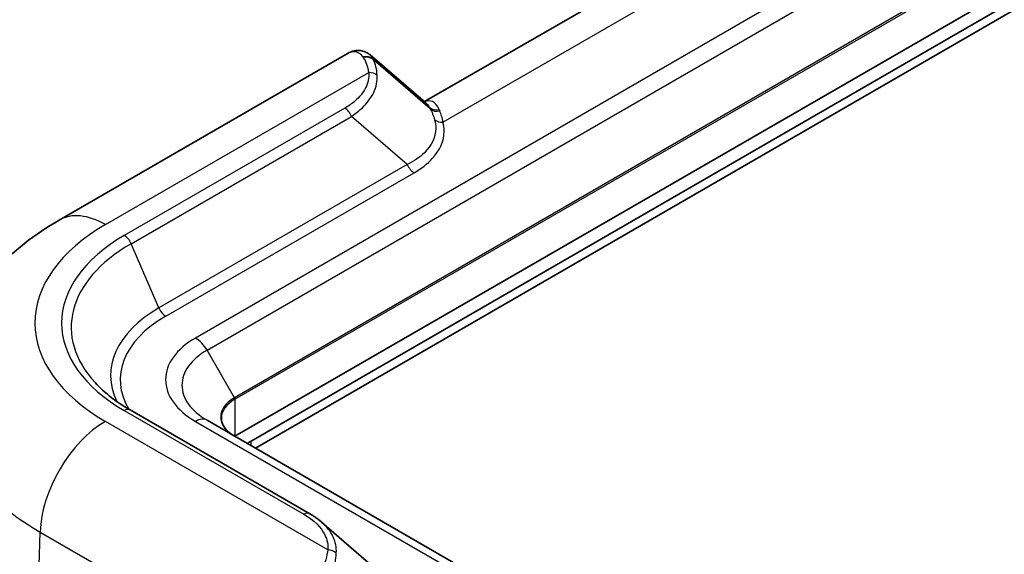
# Model space of a CAD drawing. Units: millimetres. Extents: x 0 to 5188, y 0 to 562.
# Drawn here: x 105 to 148, y 319 to 342 of the extents above; entities that cross this region are included whole.
import ezdxf

# ---------------------------------------------------------------- set-up
doc = ezdxf.new("R2010")
doc.units = ezdxf.units.MM
doc.header["$LTSCALE"] = 1.5
doc.layers.get('Defpoints').update_dxf_attribs({"lineweight": 25})
for name, color, linetype, lineweight in [('Dimension (ISO)', 7, 'Continuous', 18), ('Visible (ISO)', 7, 'Continuous', 35), ('Visible Narrow (ISO)', 7, 'Continuous', 25)]:
    doc.layers.add(name, color=color, linetype=linetype, lineweight=lineweight)
doc.styles.add('Note Text (TK)', font='txt')
doc.dimstyles.new('Default - Method 1b (TK)', dxfattribs={"dimscale": 1.5, "dimtxt": 2.5, "dimasz": 2.5, "dimexe": 1, "dimexo": 1.5, "dimgap": 1, "dimtad": 1, "dimtoh": 1, "dimrnd": 1e-08, "dimdsep": 46, "dimtxsty": 'Note Text (TK)', "dimcen": 0.09, "dimdle": 5, "dimclrd": 100, "dimclre": 100, "dimclrt": 7, "dimadec": 1, "dimazin": 1, "dimtfac": 1, "dimtmove": 0, "dimatfit": 3, "dimfxl": 0, "dimtolj": 1, "dimlwd": -1, "dimlwe": -1, "dimarcsym": 0})

# ---------------------------------------------------------------- blocks, each defined once
blk = doc.blocks.new('*D6')
at = {"layer": 'Defpoints', "color": 0, "transparency": 16777216}
for p in [(245.294, 357.422), (295.145, 328.64), (144.988, 292.996)]:
    blk.add_point(p, dxfattribs=at)
at = {"layer": 'Dimension (ISO)', "color": 100, "transparency": 16777216}
for p, q in [((247.486, 356.156), (296.606, 327.796)), ((197.994, 266.241), (291.989, 326.613)), ((147.181, 291.73), (196.301, 263.37))]:
    blk.add_line(p, q, dxfattribs=at)
for points in [[(291.652, 327.139), (292.327, 326.088), (295.145, 328.64)], [(197.657, 266.767), (198.332, 265.715), (194.839, 264.214)]]:
    blk.add_solid(points, dxfattribs=at)
at = {"layer": 'Dimension (ISO)', "color": 7, "transparency": 16777216, "insert": (238.549, 296.3), "char_height": 3.75, "attachment_point": 4, "rotation": 32.7125, "style": 'Note Text (TK)'}
blk.add_mtext('\\A1;{\\Q-27.287;\\W0.839;\\H0.816x; \\fＭＳ Ｐゴシック|b0|i0;\\H3.7500;143.9}', dxfattribs=at)

msp = doc.modelspace()

# ---------------------------------------------------------------- linework, layer by layer
at = {"layer": 'Visible (ISO)'}
for p, q in [((195.6195, 370.7277), (114.6558, 323.9833)), ((115.3629, 323.7792), (195.9731, 370.3195)), ((195.9731, 369.9112), (115.5397, 323.473)), ((136.4367, 346.3017), (122.856, 338.4609)), ((119.559, 340.5543), (107.0546, 333.3349)), ((122.9014, 338.4219), (120.5047, 340.4778)), ((110.1204, 325.1236), (117.8918, 320.6367)), ((152.6931, 302.0224), (113.4487, 324.6802)), ((118.4063, 320.2736), (120.8738, 318.1366))]:
    msp.add_line(p, q, dxfattribs=at)
msp.add_ellipse((116.4236, 323.1668), major_axis=(-1.5, 0), ratio=0.5773503, start_param=5.4977871, end_param=5.6652352, dxfattribs=at)
for points, knots in [([(120.5047, 340.4778), (120.4552, 340.5204), (120.3993, 340.5583), (120.277, 340.6198), (120.2105, 340.6432), (120.0732, 340.6711), (120.0026, 340.6756), (119.865, 340.6666), (119.7981, 340.6531), (119.6724, 340.6127), (119.6136, 340.5858), (119.559, 340.5543)], [0.05670091, 0.05670091, 0.05670091, 0.05670091, 0.08250074, 0.08250074, 0.10830057, 0.10830057, 0.1341004, 0.1341004, 0.15990023, 0.15990023, 0.18570006, 0.18570006, 0.18570006, 0.18570006]), ([(102.009, 325.9358), (102.0371, 326.5915), (102.1528, 327.241), (102.5344, 328.4739), (102.7992, 329.0571), (103.4366, 330.135), (103.8087, 330.6304), (104.6278, 331.5363), (105.075, 331.9473), (106.0253, 332.6947), (106.5287, 333.0313), (107.0546, 333.3349)], [5.52248237, 5.52248237, 5.52248237, 5.52248237, 5.67462295, 5.67462295, 5.82676354, 5.82676354, 5.97890413, 5.97890413, 6.13104472, 6.13104472, 6.28318531, 6.28318531, 6.28318531, 6.28318531]), ([(108.6172, 326.2914), (108.695, 326.2074), (108.7775, 326.1242), (108.9516, 325.9602), (109.0433, 325.8792), (109.2355, 325.72), (109.3361, 325.6417), (109.5459, 325.488), (109.6551, 325.4127), (109.8817, 325.2655), (109.9991, 325.1936), (110.1204, 325.1236)], [1.27628084, 1.27628084, 1.27628084, 1.27628084, 1.33518394, 1.33518394, 1.39408704, 1.39408704, 1.45299013, 1.45299013, 1.51189323, 1.51189323, 1.57079633, 1.57079633, 1.57079633, 1.57079633]), ([(114.6351, 323.9952), (114.5613, 324.0379), (114.4937, 324.0836), (114.3729, 324.1796), (114.3196, 324.2299), (114.2282, 324.3334), (114.1902, 324.3866), (114.1297, 324.4941), (114.1072, 324.5484), (114.0774, 324.6571), (114.07, 324.7115), (114.07, 324.766)], [4.71238898, 4.71238898, 4.71238898, 4.71238898, 4.86946861, 4.86946861, 5.02654825, 5.02654825, 5.18362788, 5.18362788, 5.34070751, 5.34070751, 5.49778714, 5.49778714, 5.49778714, 5.49778714]), ([(118.4063, 320.2736), (118.3755, 320.3003), (118.3439, 320.3265), (118.2794, 320.3779), (118.2464, 320.4031), (118.179, 320.4525), (118.1447, 320.4768), (118.0747, 320.5242), (118.039, 320.5474), (117.9663, 320.5928), (117.9294, 320.615), (117.8918, 320.6367)], [0.225478342, 0.225478342, 0.225478342, 0.225478342, 0.23929784, 0.23929784, 0.253117337, 0.253117337, 0.266936835, 0.266936835, 0.280756332, 0.280756332, 0.29457583, 0.29457583, 0.29457583, 0.29457583])]:
    msp.add_open_spline(points, degree=3, knots=knots, dxfattribs=at)
at = {"layer": 'Visible Narrow (ISO)'}
for p, q in [((193.9124, 374.9793), (112.9487, 328.2349)), ((113.4487, 327.7071), (194.4124, 374.4515)), ((195.5988, 372.3966), (114.6351, 325.6522)), ((114.6558, 325.5825), (195.6195, 372.3269)), ((123.6585, 337.5714), (139.5573, 346.7506)), ((120.6433, 340.2908), (123.0668, 338.212)), ((123.1054, 338.1433), (120.6557, 340.2648)), ((109.0546, 333.1368), (120.4471, 339.7143)), ((119.4096, 338.1732), (109.8704, 332.6657)), ((110.1646, 332.3141), (119.7038, 337.8216)), ((122.1123, 335.7357), (119.7038, 337.8216)), ((122.1123, 335.7357), (111.3689, 329.5329)), ((111.663, 329.1813), (122.4065, 335.384)), ((111.3689, 329.5329), (110.1646, 332.3141)), ((114.6351, 325.6522), (113.4487, 327.7071)), ((114.6558, 325.5825), (114.6558, 323.9833)), ((109.8704, 325.0988), (117.6418, 320.612)), ((118.6794, 319.0709), (109.0546, 324.6278)), ((112.9487, 324.6307), (152.1931, 301.9729)), ((115.3629, 323.575), (115.3629, 323.7792)), ((106.0972, 315.4492), (106.2278, 319.8438)), ((106.2278, 319.8438), (117.2055, 313.5058))]:
    msp.add_line(p, q, dxfattribs=at)
for centre, major_axis, ratio, start_param, end_param in [((120.295, 339.9394), (0.4532, 0.2112), 0.9223663, 0.3808553, 1.3798742), ((122.9541, 337.8957), (2.9342, -2.923), 0.1009168, 3.5974707, 3.6148489), ((120.3074, 339.9134), (0.4498, 0.2184), 0.9160514, 0.3661775, 1.3555303), ((123.3025, 338.2472), (-2.7075, 2.4711), 0.1879194, 0.4235267, 0.440905), ((120.4471, 339.306), (-0.499, -0.0321), 0.8159338, 3.8447673, 4.6599384), ((119.4096, 337.7649), (-0.25, 0.433), 0.5773503, 4.5149934, 5.4977871), ((126.4059, 335.7413), (3.4811, -3.1771), 0.1879194, 3.6434353, 3.6755164), ((123.4151, 338.5634), (-0.4385, -0.2402), 0.8910184, 0.321849, 1.278428), ((123.4538, 338.4947), (-0.4331, -0.2499), 0.8759266, 0.3022299, 1.2423064), ((126.7542, 336.0927), (-3.2789, 2.7025), 0.2694633, 0.461, 0.493081), ((123.6585, 337.9797), (-0.483, -0.1292), 0.8069379, 0.537589, 1.3582915), ((122.4065, 335.7923), (-0.25, 0.433), 0.5773503, 1.3734008, 2.3561945), ((109.0546, 329.8708), (-2, 3.4641), 0.5773503, 5.4977871, 6.2831853), ((116.4236, 328.8823), (-10.4214, 0), 0.5773503, 5.4977871, 7.0685835), ((116.4236, 328.7005), (-8.8516, 0), 0.5773503, 5.4977871, 6.774068), ((116.4236, 328.8823), (-9.2676, 0), 0.5773503, 5.4977871, 7.0685835), ((109.8704, 332.2575), (-0.25, 0.433), 0.5773503, 4.5149934, 5.4977871), ((116.4236, 326.6146), (-7.1484, 0), 0.5773503, 5.4977871, 6.5592574), ((111.663, 329.5895), (-0.25, 0.433), 0.5773503, 1.3734008, 2.3561945), ((116.4236, 326.4328), (-6.7324, 0), 0.5773503, 5.4977871, 6.6178839), ((116.07, 326.4328), (-4.4142, 0), 0.5773503, 5.4977871, 7.0685835), ((112.9487, 327.4184), (0.5, -0.866), 0.5773503, 1.5707963, 2.3561945), ((116.07, 326.1936), (-3.7071, 0), 0.5773503, 5.4977871, 7.0685835), ((116.4236, 325.7303), (-14.4189, 0), 0.5773503, 6.2584901, 7.0685835), ((116.07, 324.8237), (-2.0293, 0), 0.5773503, 5.4977871, 7.0685835), ((116.07, 324.766), (-2, 0), 0.5773503, 5.4977871, 6.2831853), ((114.5851, 325.6233), (-0.05, 0.0866), 0.5773503, 3.9269908, 4.712389), ((109.8704, 324.6905), (0.25, 0.433), 0.5773503, 0, 0.7853982), ((109.0546, 321.3618), (2, 3.4641), 0.5773503, 0.7853982, 2.3212879), ((112.9487, 323.8142), (0.5, 0.866), 0.5773503, 0, 0.7853982), ((117.6418, 320.2037), (0.25, 0.433), 0.5773503, 0, 0.7853982), ((118.6794, 318.6626), (-0.499, 0.0321), 0.8159338, 3.9496685, 4.7648396)]:
    msp.add_ellipse(centre, major_axis=major_axis, ratio=ratio, start_param=start_param, end_param=end_param, dxfattribs=at)
for points, knots in [([(119.559, 340.5542), (119.5854, 340.5695), (119.612, 340.5823), (119.7667, 340.6417), (119.8955, 340.6316), (120.076, 340.528), (120.1385, 340.4675), (120.1898, 340.3899)], [-0.18570006, -0.18570006, -0.18570006, -0.18570006, -0.16466482, -0.16466482, -0.06333262, -0.06333262, 0, 0, 0, 0]), ([(120.208, 340.3625), (120.2623, 340.282), (120.3101, 340.1855), (120.3907, 339.9673), (120.4236, 339.8456), (120.4471, 339.7143)], [-0.12711675, -0.12711675, -0.12711675, -0.12711675, -0.06355838, -0.06355838, 0, 0, 0, 0]), ([(120.8108, 339.5938), (120.8025, 339.7279), (120.7846, 339.8527), (120.7322, 340.0783), (120.6978, 340.1791), (120.6557, 340.2648)], [0, 0, 0, 0, 0.06355838, 0.06355838, 0.12711675, 0.12711675, 0.12711675, 0.12711675]), ([(120.4471, 339.7143), (120.4616, 339.4899), (120.4132, 339.2642), (120.2018, 338.8465), (120.0461, 338.6532), (119.7162, 338.3687), (119.5709, 338.2663), (119.4096, 338.1732)], [-0.29457322, -0.29457322, -0.29457322, -0.29457322, -0.17791514, -0.17791514, -0.0684289, -0.0684289, 0, 0, 0, 0]), ([(119.7038, 337.8216), (119.8785, 337.9397), (120.0345, 338.0648), (120.3871, 338.4039), (120.5519, 338.6262), (120.7752, 339.0976), (120.826, 339.3475), (120.8108, 339.5938)], [0, 0, 0, 0, 0.0684289, 0.0684289, 0.17791514, 0.17791514, 0.29457322, 0.29457322, 0.29457322, 0.29457322]), ([(123.4936, 338.12), (123.4265, 338.286), (123.3236, 338.403), (123.0981, 338.5037), (122.9804, 338.5025), (122.861, 338.4551)], [-0.60935394, -0.60935394, -0.60935394, -0.60935394, -0.47750192, -0.47750192, -0.36443083, -0.36443083, -0.36443083, -0.36443083]), ([(123.1054, 338.1433), (123.1437, 338.0774), (123.179, 338.0044), (123.2431, 337.8457), (123.2718, 337.7601), (123.297, 337.6691)], [-0.10343558, -0.10343558, -0.10343558, -0.10343558, -0.05171779, -0.05171779, 0, 0, 0, 0]), ([(123.6585, 337.5714), (123.6431, 337.6635), (123.6238, 337.7504), (123.5779, 337.9122), (123.5513, 337.9871), (123.5212, 338.0551)], [0, 0, 0, 0, 0.05171779, 0.05171779, 0.10343558, 0.10343558, 0.10343558, 0.10343558]), ([(123.297, 337.6691), (123.3307, 337.5471), (123.347, 337.4241), (123.3418, 336.9277), (123.1697, 336.5604), (122.6571, 336.0529), (122.405, 335.8792), (122.1123, 335.7357)], [0, 0, 0, 0, 0.06938309, 0.06938309, 0.28151477, 0.28151477, 0.41409708, 0.41409708, 0.41409708, 0.41409708]), ([(122.4065, 335.384), (122.719, 335.5644), (122.9856, 335.7715), (123.5259, 336.357), (123.7055, 336.7641), (123.7109, 337.3059), (123.6938, 337.4395), (123.6585, 337.5714)], [-0.41409708, -0.41409708, -0.41409708, -0.41409708, -0.28151477, -0.28151477, -0.06938309, -0.06938309, 0, 0, 0, 0]), ([(117.6418, 320.612), (118.0699, 320.3648), (118.3827, 320.0524), (118.6484, 319.5066), (118.6933, 319.2881), (118.6794, 319.0709)], [-0.29457583, -0.29457583, -0.29457583, -0.29457583, -0.11296534, -0.11296534, 0, 0, 0, 0]), ([(119.043, 318.9348), (119.0577, 319.1744), (119.0106, 319.4128), (118.7958, 319.8661), (118.6282, 320.0813), (118.406, 320.2738)], [0, 0, 0, 0, 0.11296534, 0.11296534, 0.22547834, 0.22547834, 0.22547834, 0.22547834]), ([(118.6794, 319.0709), (118.6558, 318.9396), (118.623, 318.7985), (118.5423, 318.4949), (118.4945, 318.3325), (118.4403, 318.1593)], [-0.12711675, -0.12711675, -0.12711675, -0.12711675, -0.06355838, -0.06355838, 0, 0, 0, 0]), ([(118.888, 318.0097), (118.9301, 318.1843), (118.9645, 318.3482), (119.0168, 318.6561), (119.0347, 318.8), (119.043, 318.9348)], [0, 0, 0, 0, 0.06355838, 0.06355838, 0.12711675, 0.12711675, 0.12711675, 0.12711675])]:
    msp.add_open_spline(points, degree=3, knots=knots, dxfattribs=at)
for points in [[(120.6433, 340.2908), (120.6064, 340.3679), (120.5592, 340.4311), (120.5047, 340.4778)], [(122.9014, 338.4218), (122.9641, 338.368), (123.0202, 338.2973), (123.0668, 338.212)]]:
    msp.add_open_spline(points, degree=3, dxfattribs=at)

# ---------------------------------------------------------------- dimensions: what is measured, and where the dimension line sits
at = {"layer": 'Dimension (ISO)', "color": 100, "true_color": 0x00ff3f}
dim = msp.add_linear_dim(base=(295.1447, 328.64), p1=(144.9881, 292.9956), p2=(245.2936, 357.4215), angle=212.71252, text='{\\Q-27.287;\\W0.839;\\H0.816x; \\fＭＳ Ｐゴシック|b0|i0;\\H3.7500;143.9}', dimstyle='Default - Method 1b (TK)', override={"dimgap": 1, "dimtoh": 0, "dimdec": 2, "dimlfac": 1.19179, "dimtol": 0, "dimlim": 0, "dimtp": 0, "dimtm": 0, "dimtdec": 2, "dimtofl": 0, "dimatfit": 1}, dxfattribs=at)
dim.commit()
dim.dimension.update_dxf_attribs({"geometry": '*D6', "text_midpoint": (244.9919, 296.4271), "dimtype": 160})

doc.saveas('drawing.dxf')
